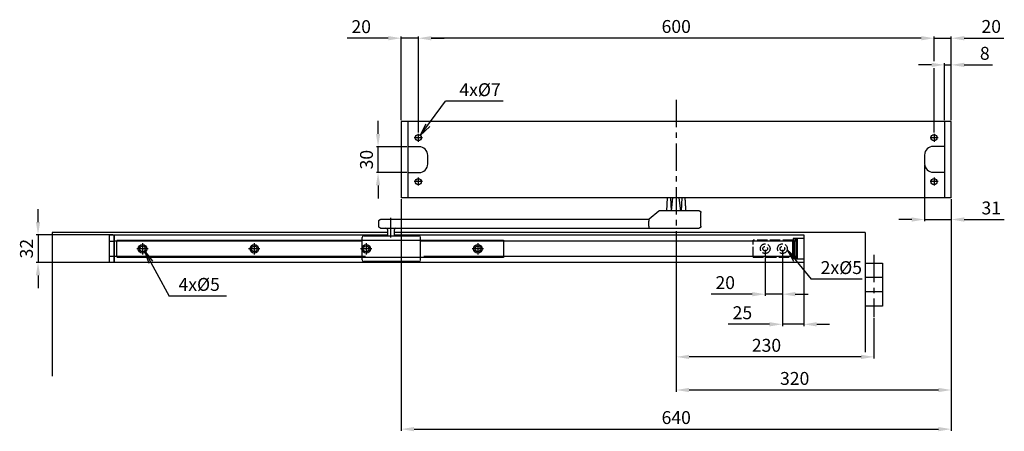
# Model space of a CAD drawing. Extents: x 15 to 2325, y 74 to 2189.
# Drawn here: x 15 to 1161, y 803 to 1281 of the extents above; entities that cross this region are included whole.
import ezdxf

# ---------------------------------------------------------------- set-up
doc = ezdxf.new("R2010")
doc.units = 0
doc.header["$MEASUREMENT"] = 0
doc.header["$PDMODE"] = 2
doc.header["$PDSIZE"] = -0.01
doc.linetypes.add('ACAD_ISO02W100', pattern=[15, 12, -3])
doc.linetypes.add('MITTE', pattern=[50.8, 31.75, -6.35, 6.35, -6.35])
for name, color, linetype in [('centerline-Mittellinie', 92, 'MITTE'), ('dimension-Bemassung', 5, 'Continuous'), ('helpline-Hilslinie', 1, 'Continuous'), ('hiddenline-hinterliegendelinie', 6, 'ACAD_ISO02W100'), ('outline-Körperkante', 7, 'Continuous')]:
    doc.layers.add(name, color=color, linetype=linetype)
doc.styles.get("Standard").update_dxf_attribs({"font": 'arial.ttf'})
doc.dimstyles.new('ISO-15', dxfattribs={"dimtxt": 15, "dimasz": 15, "dimexe": 2, "dimexo": 1.3, "dimgap": 4, "dimtad": 1, "dimtxsty": 'Standard', "dimcen": 2.5, "dimadec": 0, "dimazin": 0, "dimtfac": 1, "dimtmove": 0, "dimatfit": 3, "dimfxl": 1, "dimarcsym": 0})

# ---------------------------------------------------------------- blocks, each defined once
blk = doc.blocks.new('*D10')
at = {"layer": 'Defpoints', "color": 0, "transparency": 16777216}
for p in [(779.3, 1036.8), (1009.3, 935.6), (779.3, 889.3)]:
    blk.add_point(p, dxfattribs=at)
at = {"layer": 'dimension-Bemassung', "color": 0, "lineweight": -2, "transparency": 16777216}
for p, q in [((779.3, 1035.5), (779.3, 887.3)), ((1009.3, 934.3), (1009.3, 887.3)), ((994.3, 889.3), (794.3, 889.3))]:
    blk.add_line(p, q, dxfattribs=at)
at = {"layer": 'dimension-Bemassung', "color": 0, "transparency": 16777216}
for points in [[(794.3, 891.8), (794.3, 886.8), (779.3, 889.3)], [(994.3, 891.8), (994.3, 886.8), (1009.3, 889.3)]]:
    blk.add_solid(points, dxfattribs=at)
at = {"layer": 'dimension-Bemassung', "color": 0, "transparency": 16777216, "insert": (884.3, 900.8), "char_height": 15, "attachment_point": 5}
blk.add_mtext('230', dxfattribs=at)
blk = doc.blocks.new('*D11')
at = {"layer": 'Defpoints', "color": 0, "transparency": 16777216}
for p in [(902.8, 1015.1), (927.8, 1003.1), (902.8, 927.2)]:
    blk.add_point(p, dxfattribs=at)
at = {"layer": 'dimension-Bemassung', "color": 0, "lineweight": -2, "transparency": 16777216}
for p, q in [((902.8, 1013.8), (902.8, 925.2)), ((927.8, 1001.8), (927.8, 925.2)), ((887.8, 927.2), (839.8, 927.2)), ((927.8, 927.2), (902.8, 927.2)), ((942.8, 927.2), (957.8, 927.2))]:
    blk.add_line(p, q, dxfattribs=at)
at = {"layer": 'dimension-Bemassung', "color": 0, "transparency": 16777216}
for points in [[(887.8, 929.7), (887.8, 924.7), (902.8, 927.2)], [(942.8, 929.7), (942.8, 924.7), (927.8, 927.2)]]:
    blk.add_solid(points, dxfattribs=at)
at = {"layer": 'dimension-Bemassung', "color": 0, "transparency": 16777216, "insert": (856.3, 938.7), "char_height": 15, "attachment_point": 5}
blk.add_mtext('25', dxfattribs=at)
blk = doc.blocks.new('*D12')
at = {"layer": 'Defpoints', "color": 0, "transparency": 16777216}
for p in [(125.3, 1031.1), (36.8, 999.1), (125.3, 999.1)]:
    blk.add_point(p, dxfattribs=at)
at = {"layer": 'dimension-Bemassung', "color": 0, "lineweight": -2, "transparency": 16777216}
for p, q in [((36.8, 1046.1), (36.8, 1061.1)), ((124, 1031.1), (34.8, 1031.1)), ((36.8, 1031.1), (36.8, 999.1)), ((124, 999.1), (34.8, 999.1)), ((36.8, 984.1), (36.8, 969.1))]:
    blk.add_line(p, q, dxfattribs=at)
at = {"layer": 'dimension-Bemassung', "color": 0, "transparency": 16777216}
for points in [[(34.3, 1046.1), (39.3, 1046.1), (36.8, 1031.1)], [(34.3, 984.1), (39.3, 984.1), (36.8, 999.1)]]:
    blk.add_solid(points, dxfattribs=at)
at = {"layer": 'dimension-Bemassung', "color": 0, "transparency": 16777216, "insert": (25.3, 1015.1), "char_height": 15, "attachment_point": 5, "rotation": 90}
blk.add_mtext('32', dxfattribs=at)
blk = doc.blocks.new('*D13')
at = {"layer": 'Defpoints', "color": 0, "transparency": 16777216}
for p in [(1068.3, 1114), (1099.3, 1074.1), (1068.3, 1049)]:
    blk.add_point(p, dxfattribs=at)
at = {"layer": 'dimension-Bemassung', "color": 0, "lineweight": -2, "transparency": 16777216}
for p, q in [((1068.3, 1112.7), (1068.3, 1047)), ((1099.3, 1072.8), (1099.3, 1047)), ((1053.3, 1049), (1038.3, 1049)), ((1068.3, 1049), (1099.3, 1049)), ((1114.3, 1049), (1161, 1049))]:
    blk.add_line(p, q, dxfattribs=at)
at = {"layer": 'dimension-Bemassung', "color": 0, "transparency": 16777216}
for points in [[(1053.3, 1051.5), (1053.3, 1046.5), (1068.3, 1049)], [(1114.3, 1051.5), (1114.3, 1046.5), (1099.3, 1049)]]:
    blk.add_solid(points, dxfattribs=at)
at = {"layer": 'dimension-Bemassung', "color": 0, "transparency": 16777216, "insert": (1145.8, 1060.5), "char_height": 15, "attachment_point": 5}
blk.add_mtext('31', dxfattribs=at)
blk = doc.blocks.new('*D14')
at = {"layer": 'Defpoints', "color": 0, "transparency": 16777216}
for p in [(1099.3, 1228.8), (1091.3, 1163.1), (1099.3, 1163.1)]:
    blk.add_point(p, dxfattribs=at)
at = {"layer": 'dimension-Bemassung', "color": 0, "lineweight": -2, "transparency": 16777216}
for p, q in [((1076.3, 1228.8), (1061.3, 1228.8)), ((1091.3, 1164.4), (1091.3, 1230.8)), ((1091.3, 1228.8), (1099.3, 1228.8)), ((1099.3, 1164.4), (1099.3, 1230.8)), ((1114.3, 1228.8), (1147.3, 1228.8))]:
    blk.add_line(p, q, dxfattribs=at)
at = {"layer": 'dimension-Bemassung', "color": 0, "transparency": 16777216}
for points in [[(1076.3, 1231.3), (1076.3, 1226.3), (1091.3, 1228.8)], [(1114.3, 1231.3), (1114.3, 1226.3), (1099.3, 1228.8)]]:
    blk.add_solid(points, dxfattribs=at)
at = {"layer": 'dimension-Bemassung', "color": 0, "transparency": 16777216, "insert": (1138.3, 1240.3), "char_height": 15, "attachment_point": 5}
blk.add_mtext('8', dxfattribs=at)
blk = doc.blocks.new('*D15')
at = {"layer": 'Defpoints', "color": 0, "transparency": 16777216}
for p in [(882.8, 1015.1), (902.8, 1015.1), (902.8, 962.2)]:
    blk.add_point(p, dxfattribs=at)
at = {"layer": 'dimension-Bemassung', "color": 0, "lineweight": -2, "transparency": 16777216}
for p, q in [((882.8, 1013.8), (882.8, 960.2)), ((902.8, 1013.8), (902.8, 960.2)), ((867.8, 962.2), (819.8, 962.2)), ((902.8, 962.2), (882.8, 962.2)), ((917.8, 962.2), (932.8, 962.2))]:
    blk.add_line(p, q, dxfattribs=at)
at = {"layer": 'dimension-Bemassung', "color": 0, "transparency": 16777216}
for points in [[(867.8, 964.7), (867.8, 959.7), (882.8, 962.2)], [(917.8, 964.7), (917.8, 959.7), (902.8, 962.2)]]:
    blk.add_solid(points, dxfattribs=at)
at = {"layer": 'dimension-Bemassung', "color": 0, "transparency": 16777216, "insert": (836.3, 973.7), "char_height": 15, "attachment_point": 5}
blk.add_mtext('20', dxfattribs=at)
blk = doc.blocks.new('*D16')
at = {"layer": 'Defpoints', "color": 0, "transparency": 16777216}
for p in [(479.3, 1259.8), (479.3, 1148.8), (1079.3, 1148.8)]:
    blk.add_point(p, dxfattribs=at)
at = {"layer": 'dimension-Bemassung', "color": 0, "lineweight": -2, "transparency": 16777216}
for p, q in [((479.3, 1150.1), (479.3, 1261.8)), ((1079.3, 1233.1), (1079.3, 1261.8)), ((1064.3, 1259.8), (494.3, 1259.8)), ((1079.3, 1150.1), (1079.3, 1223.9))]:
    blk.add_line(p, q, dxfattribs=at)
at = {"layer": 'dimension-Bemassung', "color": 0, "transparency": 16777216}
for points in [[(494.3, 1262.3), (494.3, 1257.3), (479.3, 1259.8)], [(1064.3, 1262.3), (1064.3, 1257.3), (1079.3, 1259.8)]]:
    blk.add_solid(points, dxfattribs=at)
at = {"layer": 'dimension-Bemassung', "color": 0, "transparency": 16777216, "insert": (779.3, 1271.5), "char_height": 15, "attachment_point": 5}
blk.add_mtext('600', dxfattribs=at)
blk = doc.blocks.new('*D17')
at = {"layer": 'Defpoints', "color": 0, "transparency": 16777216}
for p in [(459.3, 1074.1), (1099.3, 1074.1), (1099.3, 805.3)]:
    blk.add_point(p, dxfattribs=at)
at = {"layer": 'dimension-Bemassung', "color": 0, "lineweight": -2, "transparency": 16777216}
for p, q in [((459.3, 1072.8), (459.3, 803.3)), ((1099.3, 1072.8), (1099.3, 803.3)), ((474.3, 805.3), (1084.3, 805.3))]:
    blk.add_line(p, q, dxfattribs=at)
at = {"layer": 'dimension-Bemassung', "color": 0, "transparency": 16777216}
for points in [[(474.3, 807.8), (474.3, 802.8), (459.3, 805.3)], [(1084.3, 807.8), (1084.3, 802.8), (1099.3, 805.3)]]:
    blk.add_solid(points, dxfattribs=at)
at = {"layer": 'dimension-Bemassung', "color": 0, "transparency": 16777216, "insert": (779.3, 816.8), "char_height": 15, "attachment_point": 5}
blk.add_mtext('640', dxfattribs=at)
blk = doc.blocks.new('*D18')
at = {"layer": 'Defpoints', "color": 0, "transparency": 16777216}
for p in [(1079.3, 1259.8), (1099.3, 1163.1), (1079.3, 1148.8)]:
    blk.add_point(p, dxfattribs=at)
at = {"layer": 'dimension-Bemassung', "color": 0, "lineweight": -2, "transparency": 16777216}
for p, q in [((1079.3, 1233.3), (1079.3, 1261.8)), ((1099.3, 1164.4), (1099.3, 1261.8)), ((1064.3, 1259.8), (1049.3, 1259.8)), ((1079.3, 1259.8), (1099.3, 1259.8)), ((1114.3, 1259.8), (1160.6, 1259.8)), ((1079.3, 1150.1), (1079.3, 1224.9))]:
    blk.add_line(p, q, dxfattribs=at)
at = {"layer": 'dimension-Bemassung', "color": 0, "transparency": 16777216}
for points in [[(1064.3, 1262.3), (1064.3, 1257.3), (1079.3, 1259.8)], [(1114.3, 1262.3), (1114.3, 1257.3), (1099.3, 1259.8)]]:
    blk.add_solid(points, dxfattribs=at)
at = {"layer": 'dimension-Bemassung', "color": 0, "transparency": 16777216, "insert": (1145.8, 1271.5), "char_height": 15, "attachment_point": 5}
blk.add_mtext('20', dxfattribs=at)
blk = doc.blocks.new('*D19')
at = {"layer": 'Defpoints', "color": 0, "transparency": 16777216}
for p in [(479.3, 1259.8), (459.3, 1163.1), (479.3, 1148.8)]:
    blk.add_point(p, dxfattribs=at)
at = {"layer": 'dimension-Bemassung', "color": 0, "lineweight": -2, "transparency": 16777216}
for p, q in [((459.3, 1164.4), (459.3, 1261.8)), ((479.3, 1150.1), (479.3, 1261.8)), ((444.3, 1259.8), (396.3, 1259.8)), ((479.3, 1259.8), (459.3, 1259.8)), ((494.3, 1259.8), (509.3, 1259.8))]:
    blk.add_line(p, q, dxfattribs=at)
at = {"layer": 'dimension-Bemassung', "color": 0, "transparency": 16777216}
for points in [[(444.3, 1262.3), (444.3, 1257.3), (459.3, 1259.8)], [(494.3, 1262.3), (494.3, 1257.3), (479.3, 1259.8)]]:
    blk.add_solid(points, dxfattribs=at)
at = {"layer": 'dimension-Bemassung', "color": 0, "transparency": 16777216, "insert": (412.8, 1271.3), "char_height": 15, "attachment_point": 5}
blk.add_mtext('20', dxfattribs=at)
blk = doc.blocks.new('*D20')
at = {"layer": 'Defpoints', "color": 0, "transparency": 16777216}
for p in [(432.4, 1133.6), (467.3, 1133.6), (467.3, 1103.6)]:
    blk.add_point(p, dxfattribs=at)
at = {"layer": 'dimension-Bemassung', "color": 0, "lineweight": -2, "transparency": 16777216}
for p, q in [((432.4, 1148.6), (432.4, 1163.6)), ((466, 1133.6), (430.4, 1133.6)), ((432.4, 1103.6), (432.4, 1133.6)), ((466, 1103.6), (430.4, 1103.6)), ((432.4, 1088.6), (432.4, 1073.6))]:
    blk.add_line(p, q, dxfattribs=at)
at = {"layer": 'dimension-Bemassung', "color": 0, "transparency": 16777216}
for points in [[(429.9, 1148.6), (434.9, 1148.6), (432.4, 1133.6)], [(429.9, 1088.6), (434.9, 1088.6), (432.4, 1103.6)]]:
    blk.add_solid(points, dxfattribs=at)
at = {"layer": 'dimension-Bemassung', "color": 0, "transparency": 16777216, "insert": (420.9, 1118.6), "char_height": 15, "attachment_point": 5, "rotation": 90}
blk.add_mtext('30', dxfattribs=at)
blk = doc.blocks.new('*D28')
at = {"layer": 'Defpoints', "color": 0, "transparency": 16777216}
for p in [(1099.3, 1072.8), (779.3, 1036.8), (779.3, 850.8)]:
    blk.add_point(p, dxfattribs=at)
at = {"layer": 'dimension-Bemassung', "color": 0, "lineweight": -2, "transparency": 16777216}
for p, q in [((1099.3, 1071.5), (1099.3, 848.8)), ((779.3, 1035.5), (779.3, 848.8)), ((1084.3, 850.8), (794.3, 850.8))]:
    blk.add_line(p, q, dxfattribs=at)
at = {"layer": 'dimension-Bemassung', "color": 0, "transparency": 16777216}
for points in [[(794.3, 853.3), (794.3, 848.3), (779.3, 850.8)], [(1084.3, 853.3), (1084.3, 848.3), (1099.3, 850.8)]]:
    blk.add_solid(points, dxfattribs=at)
at = {"layer": 'dimension-Bemassung', "color": 0, "transparency": 16777216, "insert": (917.1, 862.3), "char_height": 15, "attachment_point": 5}
blk.add_mtext('320', dxfattribs=at)

msp = doc.modelspace()

# ---------------------------------------------------------------- linework, layer by layer
at = {"layer": 'centerline-Mittellinie'}
for p, q in [((779.25, 1188.29), (779.25, 1036.788)), ((479.25, 1148.782), (479.25, 1139.436)), ((1079.25, 1148.782), (1079.25, 1139.436)), ((483.924, 1144.109), (474.577, 1144.109)), ((1083.924, 1144.109), (1074.577, 1144.109)), ((483.924, 1093.109), (474.577, 1093.109)), ((479.25, 1097.782), (479.25, 1088.436)), ((1083.924, 1093.109), (1074.577, 1093.109)), ((1079.25, 1097.782), (1079.25, 1088.436)), ((447.399, 1028.109), (447.399, 1051.109)), ((158.438, 1021.571), (158.438, 1008.267)), ((288.438, 1021.571), (288.438, 1008.267)), ((418.438, 1021.611), (418.438, 1008.307)), ((548.438, 1021.531), (548.438, 1008.227)), ((165.032, 1014.999), (151.825, 1014.919)), ((295.032, 1014.999), (281.825, 1014.919)), ((425.032, 1014.999), (411.825, 1014.919)), ((555.032, 1014.959), (541.825, 1014.879)), ((1009.25, 1007.792), (1009.25, 935.555))]:
    msp.add_line(p, q, dxfattribs=at)
at = {"layer": 'dimension-Bemassung'}
for p, q in [((481.57, 1146.745), (511.01, 1186.432)), ((578.01, 1186.432), (511.01, 1186.432)), ((481.57, 1146.745), (488.499, 1160.282)), ((481.57, 1146.745), (492.515, 1157.303)), ((160.758, 1012.747), (189.249, 960.066)), ((160.758, 1012.747), (165.695, 998.364)), ((160.758, 1012.747), (170.093, 1000.742)), ((908.241, 1013.671), (936.349, 979.621)), ((908.241, 1013.671), (915.862, 1000.511)), ((908.241, 1013.671), (919.718, 1003.694)), ((995.573, 979.621), (936.349, 979.621)), ((256.249, 960.066), (189.249, 960.066))]:
    msp.add_line(p, q, dxfattribs=at)
at = {"layer": 'helpline-Hilslinie'}
for p, q in [((480.25, 1133.609), (467.25, 1133.609)), ((490.25, 1113.609), (490.25, 1123.609)), ((1068.25, 1124.011), (1068.25, 1114.011)), ((1091.25, 1134.011), (1078.25, 1134.011)), ((467.25, 1103.609), (480.25, 1103.609)), ((1078.25, 1104.011), (1091.25, 1104.011)), ((772.582, 1074.114), (773.467, 1059.109)), ((773.678, 1059.109), (775.449, 1074.114)), ((784.662, 1059.109), (782.891, 1074.114)), ((785.759, 1074.114), (784.873, 1059.109)), ((53.365, 1034.109), (53.365, 866.721)), ((443.399, 1034.109), (53.365, 1034.109)), ((999.25, 1034.109), (451.399, 1034.109)), ((999.25, 1034.109), (999.25, 894.811)), ((128.438, 1024.959), (190.838, 1024.959)), ((128.438, 1005.459), (128.438, 1024.459)), ((191.038, 1024.959), (214.838, 1024.959)), ((215.038, 1024.959), (578.438, 1024.959)), ((578.438, 1024.959), (578.438, 1004.959)), ((190.838, 1004.959), (128.438, 1004.959)), ((214.838, 1004.959), (191.038, 1004.959)), ((578.438, 1004.959), (215.038, 1004.959)), ((999.25, 998.102), (1019.25, 998.102)), ((1019.25, 998.102), (1019.25, 948.102)), ((1019.25, 981.436), (999.25, 981.436)), ((1019.25, 964.769), (999.25, 964.769)), ((1019.25, 948.102), (999.25, 948.102))]:
    msp.add_line(p, q, dxfattribs=at)
for centre, radius in [((479.25, 1144.109), 3.5), ((1079.25, 1144.109), 3.5), ((479.25, 1093.109), 3.5), ((1079.25, 1093.109), 3.5), ((158.438, 1014.959), 5), ((288.438, 1014.959), 5), ((418.438, 1014.959), 5), ((548.438, 1014.959), 5), ((158.438, 1014.959), 3.35), ((288.438, 1014.959), 3.35), ((418.438, 1014.959), 3.35), ((548.438, 1014.959), 3.35)]:
    msp.add_circle(centre, radius, dxfattribs=at)
for centre, start, end in [((480.25, 1123.609), 0, 90), ((1078.25, 1124.011), 90, 180), ((480.25, 1113.609), 270, 0), ((1078.25, 1114.011), 180, 270)]:
    msp.add_arc(centre, 10, start, end, dxfattribs=at)
at = {"layer": 'hiddenline-hinterliegendelinie'}
for p, q in [((915.331, 1025.109), (868.831, 1025.109)), ((868.831, 1005.109), (868.831, 1025.109)), ((915.331, 1027.109), (915.331, 1023.759)), ((917.831, 1027.109), (915.331, 1027.109)), ((868.831, 1005.109), (915.331, 1005.109)), ((915.331, 1003.109), (915.331, 1006.459)), ((917.831, 1003.109), (915.331, 1003.109))]:
    msp.add_line(p, q, dxfattribs=at)
for centre, radius in [((882.831, 1015.109), 5.65), ((902.831, 1015.109), 5.65), ((882.831, 1015.109), 2.65), ((902.831, 1015.109), 2.65)]:
    msp.add_circle(centre, radius, dxfattribs=at)
at = {"layer": 'outline-Körperkante'}
for p, q in [((1099.25, 1163.109), (459.25, 1163.109)), ((459.25, 1163.109), (459.25, 1074.109)), ((467.25, 1074.109), (467.25, 1163.109)), ((1091.25, 1163.109), (1091.25, 1074.109)), ((1099.25, 1074.109), (1099.25, 1163.109)), ((1099.25, 1074.109), (459.25, 1074.109)), ((768.418, 1059.114), (769.168, 1074.114)), ((759.005, 1058.663), (747.978, 1049.549)), ((805.959, 1059.109), (760.264, 1059.109)), ((807.963, 1041.109), (807.963, 1057.109)), ((433.399, 1041.109), (433.399, 1047.109)), ((747.074, 1049.135), (435.399, 1049.109)), ((747.428, 1041.109), (747.428, 1047.172)), ((119.75, 1031.013), (125.25, 1031.109)), ((119.75, 1031.013), (119.75, 999.205)), ((125.25, 999.109), (125.25, 1031.109)), ((125.75, 1023.759), (125.75, 1031.109)), ((125.75, 1031.109), (443.399, 1031.109)), ((435.399, 1039.109), (751.244, 1039.109)), ((443.399, 1037.309), (443.399, 1030.109)), ((451.399, 1030.109), (451.399, 1037.309)), ((451.399, 1031.109), (927.831, 1031.109)), ((751.245, 1039.109), (805.962, 1039.109)), ((927.831, 1031.109), (927.831, 999.109)), ((119.75, 1023.855), (125.25, 1023.759)), ((125.25, 1030.609), (125.75, 1030.6)), ((125.75, 1006.459), (125.75, 1023.759)), ((413.821, 1023.759), (125.75, 1023.759)), ((413.821, 1002.109), (413.821, 1028.109)), ((415.821, 1030.109), (479.821, 1030.109)), ((481.821, 1002.109), (481.821, 1028.109)), ((917.831, 1023.759), (481.821, 1023.759)), ((914.831, 1006.459), (914.831, 1023.759)), ((915.331, 1006.459), (915.331, 1023.759)), ((916.331, 1023.759), (916.331, 1006.459)), ((917.831, 1023.759), (917.831, 1027.109)), ((927.831, 1027.109), (917.831, 1027.109)), ((918.831, 1003.109), (918.831, 1027.109)), ((919.831, 1027.109), (919.831, 1003.109)), ((119.75, 1006.363), (125.25, 1006.459)), ((125.25, 999.109), (119.75, 999.205)), ((125.25, 999.609), (125.75, 999.618)), ((125.75, 999.109), (125.75, 1006.459)), ((125.75, 1006.459), (417.616, 1006.459)), ((927.831, 999.109), (125.75, 999.109)), ((479.821, 1000.109), (415.821, 1000.109)), ((485.616, 1006.459), (917.831, 1006.459)), ((917.831, 1003.109), (917.831, 1006.459)), ((917.831, 1003.109), (927.831, 1003.109))]:
    msp.add_line(p, q, dxfattribs=at)
for points in [[(789.333, 1074.104), (789.347, 1073.906, -0.0001199), (789.361, 1073.707, -0.00011789), (789.375, 1073.505, -0.00011601), (789.389, 1073.302, -0.00011442), (789.403, 1073.097, -0.00011272), (789.417, 1072.891, -0.00011112), (789.431, 1072.683, -0.00010947), (789.445, 1072.473, -0.00010795), (789.459, 1072.262, -0.00010637), (789.474, 1072.049, -0.00010491), (789.488, 1071.834, -0.00010339), (789.502, 1071.617, -0.00010199), (789.516, 1071.399, -0.00010053), (789.531, 1071.179, -0.00009919), (789.545, 1070.958, -0.00009779), (789.559, 1070.734, -0.00009649), (789.574, 1070.509, -0.00009515), (789.588, 1070.282, -0.0000939), (789.603, 1070.054, -0.00009261), (789.617, 1069.824, -0.00009141), (789.631, 1069.592, -0.00009017), (789.646, 1069.358, -0.00008902), (789.66, 1069.122, -0.00008782), (789.675, 1068.885, -0.00008671), (789.69, 1068.646, -0.00008555), (789.704, 1068.405, -0.00008448), (789.719, 1068.162, -0.00008337), (789.733, 1067.918, -0.00008234), (789.748, 1067.672, -0.00008127), (789.763, 1067.424, -0.00008028), (789.777, 1067.174, -0.00007924), (789.792, 1066.922, -0.00007828), (789.807, 1066.669, -0.00007728), (789.822, 1066.414, -0.00007636), (789.837, 1066.156, -0.00007539), (789.852, 1065.898, -0.0000745), (789.866, 1065.637, -0.00007357), (789.881, 1065.374, -0.0000727), (789.896, 1065.11, -0.00007181), (789.911, 1064.843, -0.00007099), (789.926, 1064.575, -0.0000701), (789.941, 1064.305, -0.00006926), (789.956, 1064.033, -0.00006847), (789.971, 1063.759, -0.00006781), (789.987, 1063.483, -0.00006682), (790.002, 1063.206, -0.00006567), (790.017, 1062.926, -0.00006546), (790.032, 1062.645, -0.00006605), (790.047, 1062.36, -0.00006338), (790.063, 1062.076, -0.00005851), (790.078, 1061.791, -0.00006393), (790.093, 1061.499, -0.00007535), (790.109, 1061.198, -0.00005631), (790.124, 1060.915, -0.00001896), (790.137, 1060.657, -0.00007863), (790.155, 1060.322, -0.00013237), (790.182, 1059.801, -0.0000633), (790.217, 1059.114, -0.00003317)], [(805.959, 1059.109), (806.013, 1059.108, -0.00631083), (806.067, 1059.106, -0.00640568), (806.121, 1059.103, -0.00646505), (806.174, 1059.098, -0.0064846), (806.227, 1059.092, -0.00651694), (806.279, 1059.085, -0.00654663), (806.331, 1059.076, -0.00657648), (806.383, 1059.065, -0.0065959), (806.434, 1059.054, -0.00661721), (806.484, 1059.041, -0.00663071), (806.534, 1059.027, -0.00664453), (806.584, 1059.012, -0.00665093), (806.633, 1058.995, -0.00665688), (806.681, 1058.977, -0.0066564), (806.729, 1058.957, -0.00665453), (806.777, 1058.937, -0.00664719), (806.824, 1058.915, -0.0066377), (806.87, 1058.892, -0.00662385), (806.916, 1058.868, -0.00660683), (806.961, 1058.842, -0.00658632), (807.005, 1058.815, -0.0065628), (807.049, 1058.787, -0.00653762), (807.092, 1058.758, -0.006486), (807.135, 1058.728, -0.00641484), (807.176, 1058.696, -0.00635565), (807.218, 1058.664, -0.00630239), (807.258, 1058.63, -0.0062622), (807.297, 1058.595, -0.0062304), (807.336, 1058.559, -0.00621005), (807.374, 1058.523, -0.00619888), (807.41, 1058.485, -0.00619816), (807.446, 1058.446, -0.00620778), (807.481, 1058.407, -0.00622669), (807.515, 1058.367, -0.00625692), (807.548, 1058.326, -0.0062957), (807.579, 1058.284, -0.00634745), (807.61, 1058.242, -0.00640517), (807.639, 1058.199, -0.00647464), (807.667, 1058.155, -0.0065271), (807.694, 1058.11, -0.00655597), (807.72, 1058.065, -0.00658073), (807.744, 1058.02, -0.00660084), (807.767, 1057.973, -0.00662544), (807.789, 1057.927, -0.0066546), (807.81, 1057.879, -0.00665037), (807.829, 1057.831, -0.0066198), (807.847, 1057.783, -0.00668311), (807.864, 1057.734, -0.00682495), (807.88, 1057.684, -0.00662504), (807.894, 1057.634, -0.00617626), (807.907, 1057.584, -0.00681812), (807.919, 1057.533, -0.0081318), (807.929, 1057.479, -0.00612756), (807.938, 1057.429, -0.00204333), (807.945, 1057.384, -0.00865778), (807.952, 1057.324, -0.01479712), (807.957, 1057.231, -0.00711706), (807.963, 1057.109, -0.00372739)], [(433.399, 1047.109), (433.399, 1047.157, -0.0061481), (433.401, 1047.204, -0.00597043), (433.404, 1047.253, -0.00592749), (433.408, 1047.301, -0.00605894), (433.413, 1047.35, -0.00612272), (433.42, 1047.399, -0.00616984), (433.428, 1047.448, -0.00620351), (433.437, 1047.498, -0.00626879), (433.447, 1047.548, -0.00630767), (433.459, 1047.597, -0.00636385), (433.472, 1047.647, -0.00639843), (433.487, 1047.697, -0.00645209), (433.503, 1047.747, -0.00648451), (433.52, 1047.796, -0.00653344), (433.539, 1047.845, -0.00656285), (433.559, 1047.895, -0.00660712), (433.581, 1047.943, -0.00663345), (433.604, 1047.992, -0.0066726), (433.628, 1048.04, -0.00669558), (433.654, 1048.087, -0.0067293), (433.681, 1048.134, -0.00674876), (433.71, 1048.181, -0.00677677), (433.74, 1048.226, -0.00679254), (433.771, 1048.271, -0.00681458), (433.804, 1048.316, -0.00682653), (433.837, 1048.359, -0.00684242), (433.872, 1048.402, -0.00685042), (433.909, 1048.443, -0.00685994), (433.946, 1048.484, -0.00686402), (433.984, 1048.523, -0.00686745), (434.024, 1048.562, -0.00686768), (434.065, 1048.599, -0.00686477), (434.106, 1048.636, -0.00686083), (434.149, 1048.671, -0.00685112), (434.192, 1048.704, -0.00684307), (434.236, 1048.737, -0.00682723), (434.281, 1048.768, -0.00681517), (434.327, 1048.798, -0.00679286), (434.374, 1048.827, -0.00677734), (434.421, 1048.854, -0.00675007), (434.468, 1048.88, -0.0067295), (434.516, 1048.904, -0.00669294), (434.565, 1048.927, -0.00667375), (434.613, 1048.949, -0.00664434), (434.663, 1048.969, -0.00660436), (434.712, 1048.988, -0.00652627), (434.761, 1049.005, -0.00654427), (434.811, 1049.021, -0.00660885), (434.861, 1049.035, -0.00641467), (434.911, 1049.049, -0.00598963), (434.96, 1049.061, -0.00649518), (435.01, 1049.071, -0.00756012), (435.061, 1049.08, -0.00585022), (435.109, 1049.088, -0.00230879), (435.152, 1049.094, -0.00789536), (435.207, 1049.1, -0.01336045), (435.29, 1049.105, -0.00669727), (435.399, 1049.109, -0.0036321)], [(747.074, 1049.135), (747.082, 1049.135, -0.02447172), (747.09, 1049.135, -0.0238407), (747.098, 1049.134, -0.02303065), (747.107, 1049.133, -0.02233577), (747.115, 1049.13, -0.02128572), (747.124, 1049.127, -0.02013186), (747.133, 1049.122, -0.0188292), (747.142, 1049.117, -0.01764358), (747.15, 1049.111, -0.01636954), (747.159, 1049.104, -0.01524928), (747.168, 1049.097, -0.01409908), (747.177, 1049.088, -0.01312605), (747.185, 1049.079, -0.01214259), (747.194, 1049.068, -0.0113256), (747.203, 1049.057, -0.01050616), (747.212, 1049.045, -0.0098355), (747.22, 1049.032, -0.00915662), (747.229, 1049.018, -0.00860087), (747.237, 1049.003, -0.00805111), (747.245, 1048.987, -0.00761962), (747.253, 1048.97, -0.00712608), (747.261, 1048.952, -0.00667643), (747.269, 1048.933, -0.00616798), (747.277, 1048.913, -0.00566798), (747.284, 1048.892, -0.00522212), (747.292, 1048.87, -0.0048509), (747.299, 1048.847, -0.00450379), (747.306, 1048.824, -0.00420317), (747.313, 1048.799, -0.00392354), (747.32, 1048.774, -0.00368283), (747.326, 1048.747, -0.00345635), (747.333, 1048.72, -0.00326013), (747.339, 1048.692, -0.00307482), (747.345, 1048.663, -0.00291371), (747.351, 1048.633, -0.00276032), (747.357, 1048.602, -0.00262991), (747.363, 1048.57, -0.00250858), (747.368, 1048.538, -0.00240857), (747.373, 1048.504, -0.00231489), (747.378, 1048.47, -0.00223774), (747.383, 1048.436, -0.00216474), (747.388, 1048.4, -0.00210612), (747.392, 1048.364, -0.00204994), (747.396, 1048.327, -0.00200618), (747.4, 1048.29, -0.00196352), (747.404, 1048.252, -0.00193181), (747.407, 1048.213, -0.00190083), (747.41, 1048.174, -0.00188043), (747.413, 1048.135, -0.00185792), (747.416, 1048.095, -0.00184285), (747.418, 1048.054, -0.00183362), (747.42, 1048.013, -0.001841), (747.422, 1047.972, -0.00177819), (747.424, 1047.93, -0.00164151), (747.425, 1047.888, -0.0015041), (747.426, 1047.846, -0.00134178), (747.427, 1047.803, -0.00120982), (747.427, 1047.761, -0.00107388), (747.428, 1047.717, -0.00093702), (747.428, 1047.674, -0.00078791), (747.428, 1047.63, -0.00069242), (747.428, 1047.586, -0.00057343), (747.428, 1047.54, -0.00042413), (747.428, 1047.497, -0.0003381), (747.428, 1047.458, -0.00021961), (747.428, 1047.408, 0.00012175), (747.428, 1047.33, 0.0000894), (747.428, 1047.228, 0.00002085)], [(435.399, 1039.109), (435.351, 1039.11, -0.00614702), (435.304, 1039.111, -0.00596938), (435.255, 1039.114, -0.00592646), (435.207, 1039.118, -0.00605789), (435.158, 1039.124, -0.00612168), (435.109, 1039.13, -0.00616881), (435.06, 1039.138, -0.00620249), (435.01, 1039.147, -0.00626778), (434.96, 1039.158, -0.00630668), (434.911, 1039.17, -0.00636288), (434.861, 1039.183, -0.00639749), (434.811, 1039.197, -0.00645117), (434.761, 1039.213, -0.00648363), (434.712, 1039.231, -0.00653259), (434.663, 1039.25, -0.00656204), (434.613, 1039.27, -0.00660635), (434.565, 1039.291, -0.00663272), (434.516, 1039.314, -0.00667191), (434.468, 1039.339, -0.00669495), (434.421, 1039.365, -0.00672872), (434.374, 1039.392, -0.00674824), (434.327, 1039.42, -0.0067763), (434.281, 1039.45, -0.00679214), (434.236, 1039.482, -0.00681424), (434.192, 1039.514, -0.00682625), (434.149, 1039.548, -0.00684219), (434.106, 1039.583, -0.00685027), (434.065, 1039.619, -0.00685991), (434.024, 1039.656, -0.006864), (433.984, 1039.695, -0.00686724), (433.946, 1039.735, -0.00686727), (433.909, 1039.775, -0.00686409), (433.872, 1039.817, -0.00686007), (433.837, 1039.859, -0.00685047), (433.804, 1039.903, -0.00684247), (433.771, 1039.947, -0.00682664), (433.74, 1039.992, -0.00681461), (433.71, 1040.038, -0.00679235), (433.681, 1040.084, -0.00677687), (433.654, 1040.131, -0.00674964), (433.628, 1040.179, -0.0067291), (433.604, 1040.227, -0.00669258), (433.581, 1040.275, -0.00667344), (433.559, 1040.324, -0.00664407), (433.539, 1040.373, -0.00660413), (433.52, 1040.422, -0.00652607), (433.503, 1040.472, -0.00654412), (433.487, 1040.522, -0.00660874), (433.472, 1040.571, -0.0064146), (433.459, 1040.621, -0.00598961), (433.447, 1040.67, -0.0064952), (433.437, 1040.72, -0.00756019), (433.428, 1040.772, -0.00585031), (433.42, 1040.819, -0.00230883), (433.413, 1040.863, -0.00789554), (433.408, 1040.917, -0.01336091), (433.403, 1041.001, -0.00669756), (433.399, 1041.109, -0.00363227)], [(747.428, 1041.109), (747.428, 1041.081, 0.00250291), (747.428, 1041.052, 0.00263924), (747.429, 1041.023, 0.0025157), (747.43, 1040.995, 0.00209972), (747.432, 1040.966, 0.00179332), (747.433, 1040.938, 0.00151677), (747.435, 1040.909, 0.001256), (747.436, 1040.881, 0.00094301), (747.438, 1040.853, 0.00066927), (747.44, 1040.824, 0.00036373), (747.442, 1040.796, 0.00008983), (747.444, 1040.768, -0.00022304), (747.446, 1040.74, -0.00049935), (747.447, 1040.712, -0.00080935), (747.449, 1040.684, -0.00110001), (747.451, 1040.656, -0.00144418), (747.452, 1040.628, -0.00144842), (747.453, 1040.601, -0.00110617), (747.454, 1040.573, -0.00078289), (747.455, 1040.546, -0.00039296), (747.456, 1040.518, -0.00002205), (747.457, 1040.491, 0.00042622), (747.458, 1040.464, 0.00068405), (747.459, 1040.437, 0.00081258), (747.461, 1040.41, 0.00079539), (747.462, 1040.383, 0.00062184), (747.463, 1040.357, 0.00049408), (747.465, 1040.33, 0.00037793), (747.466, 1040.304, 0.00026858), (747.467, 1040.278, 0.00013645), (747.469, 1040.252, 0.00001229), (747.47, 1040.226, -0.0001363), (747.472, 1040.201, -0.00024186), (747.473, 1040.175, -0.00032966), (747.474, 1040.15, -0.00033094), (747.476, 1040.125, -0.00024145), (747.477, 1040.1, -0.00017211), (747.478, 1040.076, -0.00010438), (747.479, 1040.052, -0.00004007), (747.48, 1040.027, 0.00003792), (747.481, 1040.003, 0.00010779), (747.483, 1039.98, 0.00018702), (747.484, 1039.956, 0.00026261), (747.485, 1039.933, 0.00035268), (747.486, 1039.91, 0.00037884), (747.487, 1039.887, 0.00034228), (747.489, 1039.865, 0.00030563), (747.49, 1039.843, 0.00025674), (747.491, 1039.821, 0.00021163), (747.492, 1039.799, 0.00015672), (747.494, 1039.777, 0.00011799), (747.495, 1039.756, 0.00008493), (747.496, 1039.735, 0.00008292), (747.497, 1039.715, 0.00011247), (747.499, 1039.694, 0.00013609), (747.5, 1039.674, 0.00015848), (747.501, 1039.655, 0.00018114), (747.502, 1039.635, 0.00020834), (747.504, 1039.616, 0.00023427), (747.505, 1039.597, 0.00026327), (747.506, 1039.579, 0.00029248), (747.507, 1039.56, 0.00032644), (747.508, 1039.542, 0.00035083), (747.51, 1039.525, 0.00036718), (747.511, 1039.508, 0.00038337), (747.512, 1039.491, 0.00039878), (747.513, 1039.474, 0.00041624), (747.515, 1039.458, 0.00043492), (747.516, 1039.442, 0.00045549), (747.517, 1039.426, 0.00047699), (747.518, 1039.411, 0.00050092), (747.52, 1039.396, 0.00052616), (747.521, 1039.382, 0.00055437), (747.522, 1039.367, 0.00058431), (747.523, 1039.353, 0.00061766), (747.525, 1039.34, 0.0006529), (747.526, 1039.327, 0.00069411), (747.527, 1039.314, 0.00073982), (747.528, 1039.302, 0.00079157), (747.53, 1039.29, 0.00084801), (747.531, 1039.278, 0.00091122), (747.532, 1039.267, 0.00097951), (747.534, 1039.256, 0.00105696), (747.535, 1039.245, 0.00114127), (747.536, 1039.235, 0.00123775), (747.537, 1039.225, 0.0013434), (747.539, 1039.216, 0.00146555), (747.54, 1039.207, 0.00160028), (747.541, 1039.198, 0.00175818), (747.543, 1039.19, 0.00193423), (747.544, 1039.182, 0.00214238), (747.545, 1039.175, 0.00237592), (747.546, 1039.168, 0.00266086), (747.548, 1039.161, 0.00299043), (747.549, 1039.155, 0.00338049), (747.55, 1039.149, 0.00381625), (747.552, 1039.144, 0.00442924), (747.553, 1039.138, 0.00523681), (747.555, 1039.134, 0.00598424), (747.556, 1039.129, 0.00654324), (747.557, 1039.126, 0.00863997), (747.559, 1039.122, 0.01287354), (747.56, 1039.119, 0.01252462), (747.561, 1039.116, 0.00480672), (747.563, 1039.114, 0.02348725), (747.564, 1039.112, 0.06935054), (747.567, 1039.111, 0.05511331), (747.57, 1039.109, 0.03527406)], [(807.963, 1041.109), (807.962, 1041.055, -0.00635744), (807.96, 1041.001, -0.0064547), (807.956, 1040.947, -0.00651359), (807.952, 1040.894, -0.00652929), (807.945, 1040.842, -0.00655881), (807.938, 1040.789, -0.00658583), (807.929, 1040.737, -0.00661305), (807.919, 1040.686, -0.00662915), (807.907, 1040.635, -0.00664748), (807.894, 1040.584, -0.00665758), (807.88, 1040.534, -0.00666829), (807.864, 1040.485, -0.00667117), (807.847, 1040.436, -0.00667392), (807.829, 1040.387, -0.00666993), (807.81, 1040.339, -0.0066649), (807.789, 1040.292, -0.00665411), (807.767, 1040.245, -0.00664158), (807.744, 1040.199, -0.00662445), (807.72, 1040.153, -0.00660458), (807.694, 1040.108, -0.00658104), (807.667, 1040.064, -0.00655495), (807.639, 1040.02, -0.00652704), (807.61, 1039.977, -0.00647493), (807.579, 1039.934, -0.00640519), (807.548, 1039.893, -0.00634738), (807.515, 1039.852, -0.00629569), (807.481, 1039.811, -0.00625694), (807.446, 1039.772, -0.00622669), (807.41, 1039.734, -0.00620777), (807.374, 1039.696, -0.00619816), (807.336, 1039.659, -0.00619888), (807.297, 1039.623, -0.00621006), (807.258, 1039.589, -0.0062304), (807.218, 1039.555, -0.00626218), (807.176, 1039.522, -0.00630239), (807.135, 1039.491, -0.00635573), (807.092, 1039.46, -0.00641482), (807.049, 1039.431, -0.00648571), (807.005, 1039.403, -0.00653759), (806.961, 1039.376, -0.00656349), (806.916, 1039.351, -0.00658549), (806.87, 1039.326, -0.00660233), (806.824, 1039.303, -0.00662384), (806.777, 1039.282, -0.00664942), (806.729, 1039.261, -0.00664197), (806.681, 1039.242, -0.00660791), (806.633, 1039.224, -0.00666753), (806.584, 1039.207, -0.00680478), (806.534, 1039.192, -0.00660253), (806.484, 1039.177, -0.00615285), (806.434, 1039.165, -0.00678733), (806.383, 1039.153, -0.00808795), (806.329, 1039.143, -0.00609403), (806.279, 1039.134, -0.00203745), (806.234, 1039.127, -0.00859988), (806.174, 1039.12, -0.01468431), (806.081, 1039.114, -0.00706229), (805.959, 1039.109, -0.00369957)]]:
    msp.add_lwpolyline(points, format="xyb", dxfattribs=at)
for centre, radius, start, end in [((760.264, 1057.109), 2, 90, 129), ((746.719, 1051.103), 2, 280.19852, 309), ((441.599, 1037.309), 1.8, 0, 90), ((453.199, 1037.309), 1.8, 90, 180), ((415.821, 1028.109), 2, 90, 180), ((479.821, 1028.109), 2, 0, 90), ((415.821, 1002.109), 2, 180, 270), ((479.821, 1002.109), 2, 270, 0)]:
    msp.add_arc(centre, radius, start, end, dxfattribs=at)

# ---------------------------------------------------------------- texts
at = {"layer": 'dimension-Bemassung'}
for s, p in [('4x%%c7', (527.01, 1192.432)), ('2x%%c5', (947.349, 985.621)), ('4x%%c5', (200.249, 966.066))]:
    msp.add_text(s, height=15, dxfattribs=at).set_placement(p)

# ---------------------------------------------------------------- dimensions: what is measured, and where the dimension line sits
for base, p1, p2, picture, middle in [((479.25, 1259.817), (459.25, 1163.109), (479.25, 1148.782), '*D19', (412.75, 1259.817)), ((479.25, 1259.817), (1079.25, 1148.782), (479.25, 1148.782), '*D16', (779.25, 1259.817)), ((1079.25, 1259.817), (1099.25, 1163.109), (1079.25, 1148.782), '*D18', (1145.75, 1259.817)), ((1099.25, 1228.815), (1091.25, 1163.109), (1099.25, 1163.109), '*D14', (1138.25, 1228.815)), ((1068.25, 1049.048), (1099.25, 1074.109), (1068.25, 1114.011), '*D13', (1145.75, 1049.048)), ((1099.25, 805.291), (459.25, 1074.109), (1099.25, 1074.109), '*D17', (779.25, 805.291)), ((779.25, 850.798), (1099.25, 1072.809), (779.25, 1036.788), '*D28', (917.133, 850.798)), ((779.25, 889.303), (1009.25, 935.555), (779.25, 1036.788), '*D10', (884.25, 889.303)), ((902.831, 927.225), (927.831, 1003.109), (902.831, 1015.109), '*D11', (856.331, 927.225))]:
    dim = msp.add_linear_dim(base=base, p1=p1, p2=p2, dimstyle='ISO-15', dxfattribs=at)
    dim.commit()
    dim.dimension.update_dxf_attribs({"geometry": picture, "text_midpoint": middle, "dimtype": 160})
for base, p1, p2, angle, picture, middle, dimtype in [((432.431, 1133.609), (467.25, 1103.609), (467.25, 1133.609), 90, '*D20', (432.431, 1118.609), 160), ((36.816, 999.109), (125.25, 1031.109), (125.25, 999.109), 90, '*D12', (36.816, 1015.109), 160), ((902.831, 962.23), (882.831, 1015.109), (902.831, 1015.109), 0, '*D15', (836.331, 962.23), 161)]:
    dim = msp.add_linear_dim(base=base, p1=p1, p2=p2, angle=angle, dimstyle='ISO-15', dxfattribs=at)
    dim.commit()
    dim.dimension.update_dxf_attribs({"geometry": picture, "text_midpoint": middle, "dimtype": dimtype})

doc.saveas('drawing.dxf')
